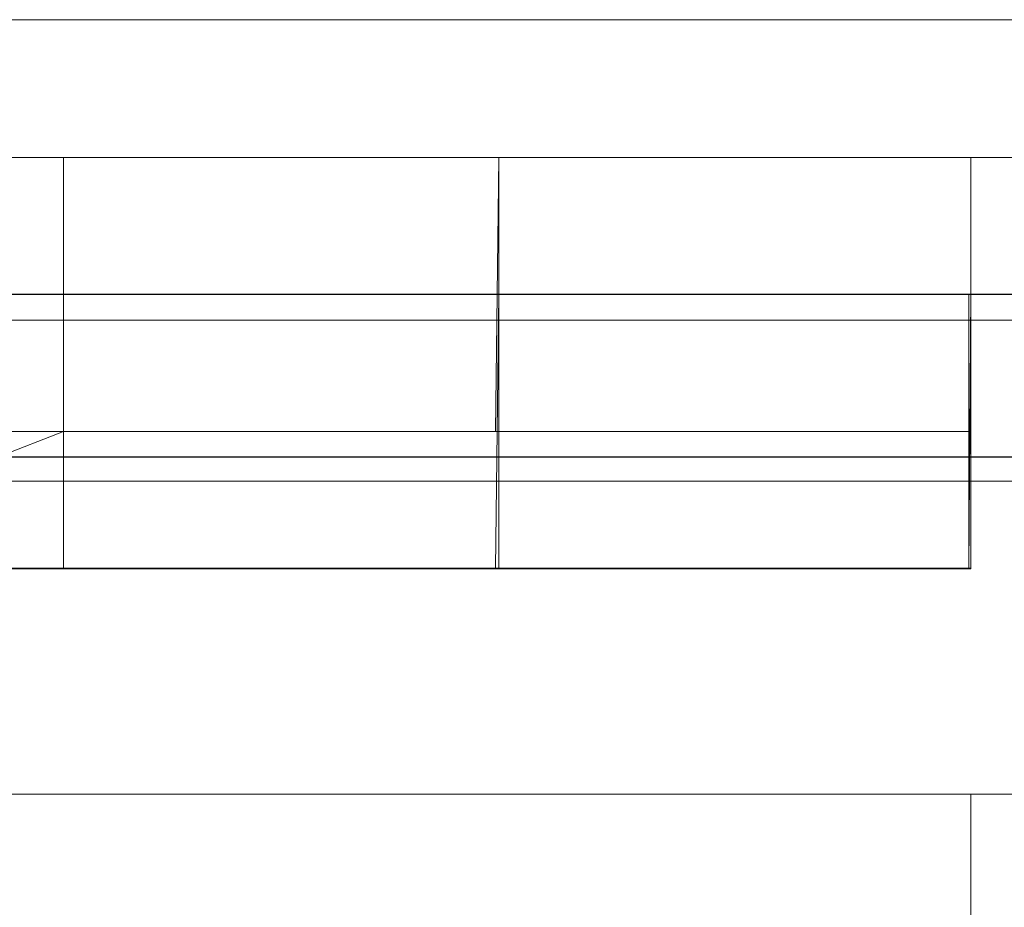
# Model space of a CAD drawing. Units: inches. Extents: x 28 to 264, y 16 to 207.
# Drawn here: x 198 to 198, y 192 to 193 of the extents above; entities that cross this region are included whole.
import ezdxf

# ---------------------------------------------------------------- set-up
doc = ezdxf.new("R2010")
doc.units = ezdxf.units.IN
doc.header["$LTSCALE"] = 6
doc.header["$MEASUREMENT"] = 0
doc.layers.add('END VIEW', color=7, linetype='Continuous')

msp = doc.modelspace()

# ---------------------------------------------------------------- linework, layer by layer
at = {"layer": 'END VIEW', "lineweight": 9, "elevation": -0.7859, "flags": 128}
for points in [[(197.33837, 192.65922), (198.13568, 192.65922), (198.13568, 192.60022), (197.33837, 192.60022)], [(197.28963, 190.21482), (197.28963, 192.62959), (199.53086, 192.62959), (199.53086, 190.21482)], [(199.49357, 192.62963), (197.32707, 192.62963), (199.49357, 192.62963)], [(197.63928, 192.56528), (197.65332, 192.57073), (197.65332, 192.62959), (197.65332, 192.57073), (197.65332, 192.62959), (197.65332, 192.57073), (197.66539, 192.57073), (197.67746, 192.57073), (197.68903, 192.57073), (197.7001, 192.57073), (197.71041, 192.57073), (197.71946, 192.57073), (197.72751, 192.57073), (197.7343, 192.57073), (197.73984, 192.57073), (197.74386, 192.57073), (197.74613, 192.57073), (197.74688, 192.57073), (197.74613, 192.57073), (197.74386, 192.57073), (197.73984, 192.57073), (197.7343, 192.57073), (197.72751, 192.57073), (197.71946, 192.57073), (197.71041, 192.57073), (197.7001, 192.57073), (197.68903, 192.57073), (197.67746, 192.57073), (197.66539, 192.57073), (197.65332, 192.57073), (197.64099, 192.57073)], [(197.64099, 192.57073), (197.65332, 192.57073), (197.66539, 192.57073), (197.67746, 192.57073), (197.68903, 192.57073), (197.7001, 192.57073), (197.71041, 192.57073), (197.71946, 192.57073), (197.72751, 192.57073), (197.7343, 192.57073), (197.73984, 192.57073), (197.74386, 192.57073), (197.74613, 192.57073), (197.74688, 192.57073), (197.74688, 192.62959), (197.74613, 192.57073), (197.74386, 192.57073), (197.73984, 192.57073), (197.7343, 192.57073), (197.72751, 192.57073), (197.71946, 192.57073), (197.71041, 192.57073), (197.7001, 192.57073), (197.68903, 192.57073), (197.67746, 192.57073), (197.66539, 192.57073), (197.65332, 192.57073), (197.64099, 192.57073)], [(197.64099, 192.62959), (197.65332, 192.62959), (197.66539, 192.62959), (197.67746, 192.62959), (197.68903, 192.62959), (197.7001, 192.62959), (197.71041, 192.62959), (197.71946, 192.62959), (197.72751, 192.62959), (197.7343, 192.62959), (197.73984, 192.62959), (197.74386, 192.62959), (197.74613, 192.62959), (197.74688, 192.62959), (197.74688, 192.57073), (197.74688, 192.62959), (197.74613, 192.62959), (197.74386, 192.62959), (197.73984, 192.62959), (197.7343, 192.62959), (197.72751, 192.62959), (197.71946, 192.62959), (197.71041, 192.62959), (197.7001, 192.62959), (197.68903, 192.62959), (197.67746, 192.62959), (197.66539, 192.62959), (197.65332, 192.62959), (197.64099, 192.62959)], [(199.53086, 190.18546), (199.53086, 192.60023), (197.28963, 192.60023), (197.28963, 190.18546), (197.28963, 192.60022), (199.53086, 192.60022), (199.53086, 190.18546)], [(197.28963, 190.18546), (197.28963, 192.60023), (199.53086, 192.60023), (199.53086, 190.18546)], [(197.28963, 190.18546), (197.28963, 192.60023), (199.53086, 192.60023), (199.53086, 190.18546), (199.53086, 192.60022), (199.53086, 190.18546)], [(197.28963, 190.18546), (197.28963, 192.60023), (199.53086, 192.60023), (199.53086, 190.18546)], [(197.28963, 190.18546), (197.28963, 192.60023), (199.53086, 192.60023), (199.53086, 190.18546)], [(197.28963, 190.18546), (197.28963, 192.60022), (199.53086, 192.60022), (199.53086, 190.18546)], [(197.28963, 190.18546), (197.28963, 192.60022), (199.53086, 192.60022), (199.53086, 190.18546)], [(197.28963, 190.18546), (197.28963, 192.60022), (199.53086, 192.60022), (197.28963, 192.60022), (197.28963, 190.18546)], [(197.32707, 192.60027), (199.49357, 192.60027)], [(197.32707, 192.60027), (199.49357, 192.60027)], [(199.49357, 192.60027), (197.32707, 192.60027)], [(197.32707, 192.60027), (199.49357, 192.60027)], [(199.49357, 192.60027), (197.32707, 192.60027)], [(197.32707, 192.60027), (199.49357, 192.60027)], [(199.49357, 192.60027), (197.32707, 192.60027)], [(197.32707, 192.60027), (199.49357, 192.60027)], [(199.49357, 192.60027), (197.32707, 192.60027)], [(197.32707, 192.60027), (199.49357, 192.60027)], [(197.32707, 192.60027), (199.49357, 192.60027)], [(199.49357, 192.60016), (197.32707, 192.60016)], [(199.49357, 192.60016), (197.32707, 192.60016)], [(199.49357, 192.60016), (197.32707, 192.60016)], [(197.42645, 192.60023), (197.84824, 192.60023), (197.42645, 192.60023), (197.84824, 192.60023), (197.42587, 192.60023), (197.84787, 192.60023), (197.84787, 192.54123), (197.42645, 192.54123), (197.84824, 192.54123), (197.84824, 192.60022), (197.84824, 192.54137), (197.42645, 192.54137), (197.84824, 192.54137), (197.84824, 192.60023), (197.84824, 192.54137), (197.84824, 192.60023), (197.42645, 192.60023), (197.84824, 192.60023), (197.84824, 192.54137), (197.84824, 192.60023), (197.42645, 192.60023), (197.84824, 192.60023), (197.84824, 192.54137), (197.84824, 192.60022), (197.42645, 192.60022), (197.84824, 192.60022), (197.84787, 192.54123), (197.42587, 192.54123), (197.84824, 192.54123), (197.42645, 192.54123), (197.84824, 192.54123), (197.42645, 192.54123), (197.84824, 192.54123), (197.42645, 192.54123)], [(197.64099, 192.54137), (197.65332, 192.54137), (197.66539, 192.54137), (197.67746, 192.54137), (197.68903, 192.54137), (197.7001, 192.54137), (197.71041, 192.54137), (197.71946, 192.54137), (197.72751, 192.54137), (197.7343, 192.54137), (197.73984, 192.54137), (197.74386, 192.54137), (197.74613, 192.54137), (197.74688, 192.54137), (197.74613, 192.54137), (197.74386, 192.54137), (197.73984, 192.54137), (197.7343, 192.54137), (197.72751, 192.54137), (197.71946, 192.54137), (197.71041, 192.54137), (197.7001, 192.54137), (197.68903, 192.54137), (197.67746, 192.54137), (197.66539, 192.54137), (197.65332, 192.54137), (197.65332, 192.60023), (197.65332, 192.54137), (197.65332, 192.60023), (197.65332, 192.54137), (197.64099, 192.54137)], [(197.64099, 192.54137), (197.65332, 192.54137), (197.66539, 192.54137), (197.67746, 192.54137), (197.68903, 192.54137), (197.7001, 192.54137), (197.71041, 192.54137), (197.71946, 192.54137), (197.72751, 192.54137), (197.7343, 192.54137), (197.73984, 192.54137), (197.74386, 192.54137), (197.74613, 192.54137), (197.74688, 192.54137), (197.74613, 192.54137), (197.74386, 192.54137), (197.73984, 192.54137), (197.7343, 192.54137), (197.72751, 192.54137), (197.71946, 192.54137), (197.71041, 192.54137), (197.7001, 192.54137), (197.68903, 192.54137), (197.67746, 192.54137), (197.66539, 192.54137), (197.65332, 192.54137), (197.65332, 192.60023), (197.65332, 192.54137), (197.65332, 192.60023), (197.65332, 192.54137), (197.66539, 192.54137), (197.67746, 192.54137), (197.68903, 192.54137), (197.7001, 192.54137), (197.71041, 192.54137), (197.71946, 192.54137), (197.72751, 192.54137), (197.7343, 192.54137), (197.73984, 192.54137), (197.74386, 192.54137), (197.74613, 192.54137), (197.74386, 192.54137), (197.73984, 192.54137), (197.7343, 192.54137), (197.72751, 192.54137), (197.71946, 192.54137), (197.71041, 192.54137), (197.7001, 192.54137), (197.68903, 192.54137), (197.67746, 192.54137), (197.66539, 192.54137), (197.65332, 192.54137), (197.65332, 192.60023), (197.65332, 192.54137), (197.65332, 192.60023), (197.65332, 192.54137)], [(197.64099, 192.60023), (197.65332, 192.60023), (197.64099, 192.60023)], [(197.64099, 192.60023), (197.65332, 192.60023), (197.64099, 192.60023)], [(197.64099, 192.60023), (197.65332, 192.60023), (197.64099, 192.60023)], [(197.64099, 192.54137), (197.65332, 192.54137), (197.66539, 192.54137), (197.67746, 192.54137), (197.68903, 192.54137), (197.7001, 192.54137), (197.71041, 192.54137), (197.71946, 192.54137), (197.72751, 192.54137), (197.7343, 192.54137), (197.73984, 192.54137), (197.74386, 192.54137), (197.74613, 192.54137), (197.74688, 192.54137), (197.74688, 192.60023), (197.74688, 192.54137), (197.74688, 192.60022), (197.74613, 192.60022), (197.74386, 192.60022), (197.73984, 192.60022), (197.7343, 192.60022), (197.72751, 192.60022), (197.71946, 192.60022), (197.71041, 192.60022), (197.7001, 192.60022), (197.68903, 192.60022), (197.67746, 192.60022), (197.66539, 192.60022), (197.65332, 192.60022), (197.64099, 192.60022)], [(197.64099, 192.54137), (197.65332, 192.54137), (197.66539, 192.54137), (197.67746, 192.54137), (197.68903, 192.54137), (197.7001, 192.54137), (197.71041, 192.54137), (197.71946, 192.54137), (197.72751, 192.54137), (197.7343, 192.54137), (197.73984, 192.54137), (197.74386, 192.54137), (197.74613, 192.54137), (197.74688, 192.54137), (197.74688, 192.60023), (197.74688, 192.54137), (197.74688, 192.60023), (197.74613, 192.60023), (197.74386, 192.60023), (197.73984, 192.60023), (197.7343, 192.60023), (197.72751, 192.60023), (197.71946, 192.60023), (197.71041, 192.60023), (197.7001, 192.60023), (197.68903, 192.60023), (197.67746, 192.60023), (197.66539, 192.60023), (197.65332, 192.60023), (197.64099, 192.60023)], [(197.64099, 192.60023), (197.65332, 192.60023), (197.66539, 192.60023), (197.67746, 192.60023), (197.68903, 192.60023), (197.7001, 192.60023), (197.71041, 192.60023), (197.71946, 192.60023), (197.72751, 192.60023), (197.7343, 192.60023), (197.73984, 192.60023), (197.74386, 192.60023), (197.74613, 192.60023), (197.74688, 192.60022), (197.74613, 192.60022), (197.74386, 192.60022), (197.73984, 192.60022), (197.7343, 192.60022), (197.72751, 192.60022), (197.71946, 192.60022), (197.71041, 192.60022), (197.7001, 192.60022), (197.68903, 192.60022), (197.67746, 192.60022), (197.66539, 192.60022), (197.65332, 192.60022), (197.64099, 192.60022)], [(197.64099, 192.54137), (197.65332, 192.54137), (197.66539, 192.54137), (197.67746, 192.54137), (197.68903, 192.54137), (197.7001, 192.54137), (197.71041, 192.54137), (197.71946, 192.54137), (197.72751, 192.54137), (197.7343, 192.54137), (197.73984, 192.54137), (197.74386, 192.54137), (197.74613, 192.54137), (197.74688, 192.54137), (197.74688, 192.60023), (197.74613, 192.60023), (197.74386, 192.60023), (197.73984, 192.60023), (197.7343, 192.60023), (197.72751, 192.60023), (197.71946, 192.60023), (197.71041, 192.60023), (197.7001, 192.60023), (197.68903, 192.60023), (197.67746, 192.60023), (197.66539, 192.60023), (197.65332, 192.60023), (197.64099, 192.60023)], [(197.64099, 192.60023), (197.65332, 192.60023), (197.66539, 192.60023), (197.67746, 192.60023), (197.68903, 192.60023), (197.7001, 192.60023), (197.71041, 192.60023), (197.71946, 192.60023), (197.72751, 192.60023), (197.7343, 192.60023), (197.73984, 192.60023), (197.74386, 192.60023), (197.74613, 192.60023), (197.74688, 192.60023), (197.74688, 192.54137), (197.74688, 192.60023), (197.74688, 192.54137), (197.74688, 192.60023), (197.74688, 192.54137), (197.74613, 192.54137), (197.74386, 192.54137), (197.73984, 192.54137), (197.7343, 192.54137), (197.72751, 192.54137), (197.71946, 192.54137), (197.71041, 192.54137), (197.7001, 192.54137), (197.68903, 192.54137), (197.67746, 192.54137), (197.66539, 192.54137), (197.65332, 192.54137), (197.64099, 192.54137)], [(197.64099, 192.60023), (197.65332, 192.60023), (197.66539, 192.60023), (197.67746, 192.60023), (197.68903, 192.60023), (197.7001, 192.60023), (197.71041, 192.60023), (197.71946, 192.60023), (197.72751, 192.60023), (197.7343, 192.60023), (197.73984, 192.60023), (197.74386, 192.60023), (197.74613, 192.60023), (197.74688, 192.60023), (197.74613, 192.60023), (197.74386, 192.60023), (197.73984, 192.60023), (197.7343, 192.60023), (197.72751, 192.60023), (197.71946, 192.60023), (197.71041, 192.60023), (197.7001, 192.60023), (197.68903, 192.60023), (197.67746, 192.60023), (197.66539, 192.60023), (197.65332, 192.60023), (197.64099, 192.60023)], [(197.64099, 192.54137), (197.65332, 192.54137), (197.66539, 192.54137), (197.67746, 192.54137), (197.68903, 192.54137), (197.7001, 192.54137), (197.71041, 192.54137), (197.71946, 192.54137), (197.72751, 192.54137), (197.7343, 192.54137), (197.73984, 192.54137), (197.74386, 192.54137), (197.74613, 192.54137), (197.74688, 192.54137), (197.74613, 192.54137), (197.74386, 192.54137), (197.73984, 192.54137), (197.7343, 192.54137), (197.72751, 192.54137), (197.71946, 192.54137), (197.71041, 192.54137), (197.7001, 192.54137), (197.68903, 192.54137), (197.67746, 192.54137), (197.66539, 192.54137), (197.65332, 192.54137), (197.65332, 192.60022), (197.65332, 192.54137), (197.65332, 192.60022), (197.65332, 192.54137), (197.66539, 192.54137), (197.67746, 192.54137), (197.68903, 192.54137), (197.7001, 192.54137), (197.71041, 192.54137), (197.71946, 192.54137), (197.72751, 192.54137), (197.7343, 192.54137), (197.73984, 192.54137), (197.74386, 192.54137), (197.74613, 192.54137), (197.74386, 192.54137), (197.73984, 192.54137), (197.7343, 192.54137), (197.72751, 192.54137), (197.71946, 192.54137), (197.71041, 192.54137), (197.7001, 192.54137), (197.68903, 192.54137), (197.67746, 192.54137), (197.66539, 192.54137), (197.65332, 192.54137), (197.65332, 192.60022), (197.65332, 192.54137), (197.65332, 192.60022), (197.65332, 192.54137), (197.64099, 192.54137)], [(197.64099, 192.60022), (197.65332, 192.60022), (197.64099, 192.60022)], [(197.64099, 192.60022), (197.65332, 192.60022), (197.64099, 192.60022)], [(197.64099, 192.60022), (197.65332, 192.60022), (197.66539, 192.60022), (197.67746, 192.60022), (197.68903, 192.60022), (197.7001, 192.60022), (197.71041, 192.60022), (197.71946, 192.60022), (197.72751, 192.60022), (197.7343, 192.60022), (197.73984, 192.60022), (197.74386, 192.60022), (197.74613, 192.60022), (197.74688, 192.60022), (197.74688, 192.54137), (197.74613, 192.54137), (197.74386, 192.54137), (197.73984, 192.54137), (197.7343, 192.54137), (197.72751, 192.54137), (197.71946, 192.54137), (197.71041, 192.54137), (197.7001, 192.54137), (197.68903, 192.54137), (197.67746, 192.54137), (197.66539, 192.54137), (197.65332, 192.54137), (197.64099, 192.54137)], [(197.64099, 192.54137), (197.65332, 192.54137), (197.66539, 192.54137), (197.67746, 192.54137), (197.68903, 192.54137), (197.7001, 192.54137), (197.71041, 192.54137), (197.71946, 192.54137), (197.72751, 192.54137), (197.7343, 192.54137), (197.73984, 192.54137), (197.74386, 192.54137), (197.74613, 192.54137), (197.74688, 192.54137), (197.74688, 192.60022), (197.74688, 192.54137), (197.74688, 192.60022), (197.74688, 192.54137), (197.74386, 192.54137), (197.73984, 192.54137), (197.7343, 192.54137), (197.72751, 192.54137), (197.71946, 192.54137), (197.71041, 192.54137), (197.7001, 192.54137), (197.68903, 192.54137), (197.67746, 192.54137), (197.66539, 192.54137), (197.65332, 192.54137), (197.64099, 192.54137)], [(197.64099, 192.54137), (197.65332, 192.54137), (197.66539, 192.54137), (197.67746, 192.54137), (197.68903, 192.54137), (197.7001, 192.54137), (197.71041, 192.54137), (197.71946, 192.54137), (197.72751, 192.54137), (197.7343, 192.54137), (197.73984, 192.54137), (197.74386, 192.54137), (197.74613, 192.54137), (197.74688, 192.60022), (197.74688, 192.54137), (197.74613, 192.54137), (197.74386, 192.54137), (197.73984, 192.54137), (197.7343, 192.54137), (197.72751, 192.54137), (197.71946, 192.54137), (197.71041, 192.54137), (197.7001, 192.54137), (197.68903, 192.54137), (197.67746, 192.54137), (197.66539, 192.54137), (197.65332, 192.54137), (197.64099, 192.54137)], [(197.64099, 192.60022), (197.65332, 192.60022), (197.66539, 192.60022), (197.67746, 192.60022), (197.68903, 192.60022), (197.7001, 192.60022), (197.71041, 192.60022), (197.71946, 192.60022), (197.72751, 192.60022), (197.7343, 192.60022), (197.73984, 192.60022), (197.74386, 192.60022), (197.74613, 192.60022), (197.74688, 192.60022), (197.74688, 192.54137), (197.74386, 192.54137), (197.73984, 192.54137), (197.7343, 192.54137), (197.72751, 192.54137), (197.71946, 192.54137), (197.71041, 192.54137), (197.7001, 192.54137), (197.68903, 192.54137), (197.67746, 192.54137), (197.66539, 192.54137), (197.65332, 192.54137), (197.64099, 192.54137)], [(197.32707, 192.59465), (199.49357, 192.59465)], [(199.49357, 192.59465), (197.32707, 192.59465)], [(197.32707, 192.56529), (199.49357, 192.56529)], [(199.49357, 192.56529), (197.32707, 192.56529)], [(197.32707, 192.56529), (199.49357, 192.56529)], [(197.32707, 192.56529), (199.49357, 192.56529)], [(197.32707, 192.56529), (199.49357, 192.56529)], [(197.32707, 192.56528), (199.49357, 192.56528)], [(199.49357, 192.56528), (197.32707, 192.56528)], [(197.32707, 192.56528), (199.49357, 192.56528)], [(199.49357, 192.56528), (197.32707, 192.56528)], [(199.49357, 192.56528), (197.32707, 192.56528)], [(197.32707, 192.56528), (199.49357, 192.56528)], [(199.49357, 192.56528), (197.32707, 192.56528)], [(199.49357, 192.56518), (197.32707, 192.56518)], [(199.49357, 192.56518), (197.32707, 192.56518)], [(197.28943, 190.33275), (197.28943, 192.56008), (199.53107, 192.56008), (199.53107, 190.33275)], [(197.28943, 190.33275), (197.28943, 192.56008), (199.53107, 192.56008), (199.53107, 190.33275)], [(197.65332, 192.54137), (197.64099, 192.54137)], [(197.64099, 192.54137), (197.65332, 192.54137), (197.64099, 192.54137)], [(197.64099, 192.54137), (197.65332, 192.54137), (197.64099, 192.54137)], [(197.84824, 190.27366), (197.84824, 192.49276), (197.42645, 192.49276), (197.41539, 192.49276)], [(197.42645, 190.27366), (197.42645, 192.49276), (199.39404, 192.49276)], [(199.39404, 190.27366), (199.39404, 192.49276), (197.42645, 192.49276), (197.42645, 190.27366)]]:
    msp.add_lwpolyline(points, dxfattribs=at)
for points in [[(199.53086, 192.62959), (199.53086, 190.21482), (197.28963, 190.21482), (197.28963, 192.62959)], [(197.84824, 192.62959), (197.42645, 192.62959), (197.84824, 192.62959), (197.84824, 192.57073)], [(197.5595, 192.62959), (197.56051, 192.62959), (197.56277, 192.62959), (197.5668, 192.62959), (197.57208, 192.62959), (197.57887, 192.62959), (197.58692, 192.62959), (197.59622, 192.62959), (197.60654, 192.62959), (197.61735, 192.62959), (197.62892, 192.62959), (197.64099, 192.62959), (197.65332, 192.62959), (197.64099, 192.62959), (197.62892, 192.62959), (197.61735, 192.62959), (197.60654, 192.62959), (197.59622, 192.62959), (197.58692, 192.62959), (197.57887, 192.62959), (197.57208, 192.62959), (197.5668, 192.62959), (197.56277, 192.62959), (197.56051, 192.62959)], [(197.65332, 192.62959), (197.66539, 192.62959), (197.67746, 192.62959), (197.68903, 192.62959), (197.7001, 192.62959), (197.71041, 192.62959), (197.71946, 192.62959), (197.72751, 192.62959), (197.7343, 192.62959), (197.73984, 192.62959), (197.74386, 192.62959), (197.74613, 192.62959), (197.74386, 192.62959), (197.73984, 192.62959), (197.7343, 192.62959), (197.72751, 192.62959), (197.71946, 192.62959), (197.71041, 192.62959), (197.7001, 192.62959), (197.68903, 192.62959), (197.67746, 192.62959), (197.66539, 192.62959)], [(197.65332, 192.60023), (197.66539, 192.60023), (197.67746, 192.60023), (197.68903, 192.60023), (197.7001, 192.60023), (197.71041, 192.60023), (197.71946, 192.60023), (197.72751, 192.60023), (197.7343, 192.60023), (197.73984, 192.60023), (197.74386, 192.60023), (197.74613, 192.60023), (197.74386, 192.60023), (197.73984, 192.60023), (197.7343, 192.60023), (197.72751, 192.60023), (197.71946, 192.60023), (197.71041, 192.60023), (197.7001, 192.60023), (197.68903, 192.60023), (197.67746, 192.60023), (197.66539, 192.60023), (197.65332, 192.60023), (197.66539, 192.60023), (197.67746, 192.60023), (197.68903, 192.60023), (197.7001, 192.60023), (197.71041, 192.60023), (197.71946, 192.60023), (197.72751, 192.60023), (197.7343, 192.60023), (197.73984, 192.60023), (197.74386, 192.60023), (197.74613, 192.60023), (197.74386, 192.60023), (197.73984, 192.60023), (197.7343, 192.60023), (197.72751, 192.60023), (197.71946, 192.60023), (197.71041, 192.60023), (197.7001, 192.60023), (197.68903, 192.60023), (197.67746, 192.60023), (197.66539, 192.60023), (197.65332, 192.60023), (197.66539, 192.60023), (197.67746, 192.60023), (197.68903, 192.60023), (197.7001, 192.60023), (197.71041, 192.60023), (197.71946, 192.60023), (197.72751, 192.60023), (197.7343, 192.60023), (197.73984, 192.60023), (197.74386, 192.60023), (197.74613, 192.60023), (197.74386, 192.60023), (197.73984, 192.60023), (197.7343, 192.60023), (197.72751, 192.60023), (197.71946, 192.60023), (197.71041, 192.60023), (197.7001, 192.60023), (197.68903, 192.60023), (197.67746, 192.60023), (197.66539, 192.60023), (197.65332, 192.60023), (197.66539, 192.60023), (197.67746, 192.60023), (197.68903, 192.60023), (197.7001, 192.60023), (197.71041, 192.60023), (197.71946, 192.60023), (197.72751, 192.60023), (197.7343, 192.60023), (197.73984, 192.60023), (197.74386, 192.60023), (197.74613, 192.60023), (197.74386, 192.60023), (197.73984, 192.60023), (197.7343, 192.60023), (197.72751, 192.60023), (197.71946, 192.60023), (197.71041, 192.60023), (197.7001, 192.60023), (197.68903, 192.60023), (197.67746, 192.60023), (197.66539, 192.60023), (197.65332, 192.60023), (197.66539, 192.60023), (197.67746, 192.60023), (197.68903, 192.60023), (197.7001, 192.60023), (197.71041, 192.60023), (197.71946, 192.60023), (197.72751, 192.60023), (197.7343, 192.60023), (197.73984, 192.60023), (197.74386, 192.60023), (197.74613, 192.60023), (197.74386, 192.60023), (197.73984, 192.60023), (197.7343, 192.60023), (197.72751, 192.60023), (197.71946, 192.60023), (197.71041, 192.60023), (197.7001, 192.60023), (197.68903, 192.60023), (197.67746, 192.60023), (197.66539, 192.60023)], [(197.84824, 192.57073), (197.42645, 192.57073)], [(197.84824, 192.49276), (197.84824, 190.27366), (197.42645, 190.27366), (197.42645, 192.49276)]]:
    msp.add_lwpolyline(points, close=True, dxfattribs=at)

doc.saveas('drawing.dxf')
